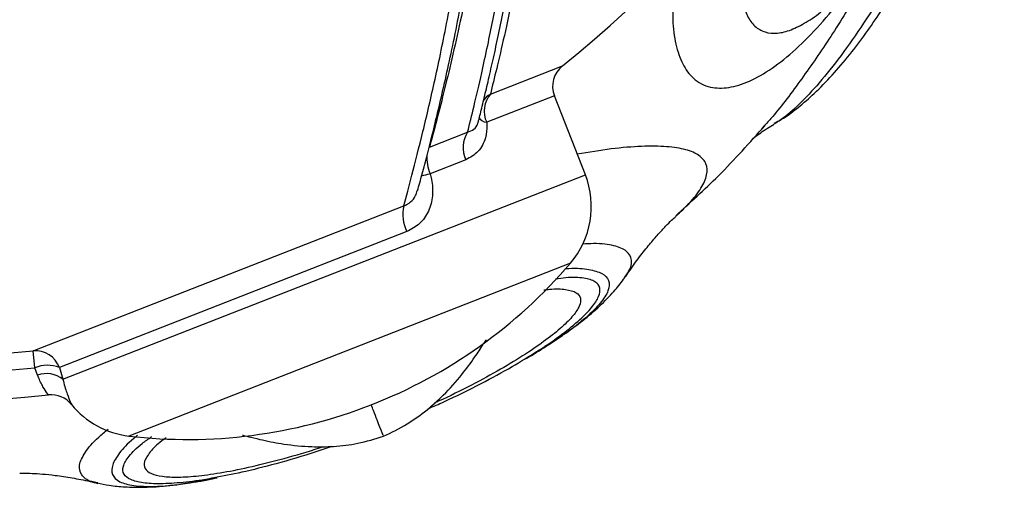
# Model space of a CAD drawing. Units: metres. Extents: x -0.021 to 0.089, y 0.002 to 0.086.
# Drawn here: x 0.034 to 0.034, y 0.041 to 0.041 of the extents above; entities that cross this region are included whole.
import ezdxf

# ---------------------------------------------------------------- set-up
doc = ezdxf.new("R2010")
doc.units = ezdxf.units.M

msp = doc.modelspace()

# ---------------------------------------------------------------- linework, layer by layer
at = {"color": 7, "linetype": 'Continuous', "lineweight": 25}
for p, q in [((0.03396223648402218, 0.04103359342256795), (0.03400363013016502, 0.0410497800916628)), ((0.03399901130215306, 0.04103258877327833), (0.0339601440287795, 0.04101739002295454)), ((0.03401675862869957, 0.0409872041082343), (0.03399901130215306, 0.04103258877327833)), ((0.03412535275486807, 0.0410168135780658), (0.03412499464263755, 0.04101660577093586)), ((0.03392730721517954, 0.04100312901373178), (0.03394919372838859, 0.04101168756751881)), ((0.03411973947629551, 0.04101567363080775), (0.03411795017035543, 0.04101367361030862)), ((0.03394819794970535, 0.04099587750429275), (0.03392766007727504, 0.04098784632617922)), ((0.03371690720041913, 0.04086994949793877), (0.03401675862869957, 0.0409872041082343)), ((0.03369983653380535, 0.04088624492792277), (0.03391254547616772, 0.04096942313483045)), ((0.03391435965518905, 0.04095465830903387), (0.03371495251147583, 0.04087668166886803)), ((0.0340081729997528, 0.040936475952353), (0.03375479766516622, 0.04083739546343946)), ((0.03403946415815778, 0.04092879934462473), (0.03403966436338109, 0.04092907212686729)), ((0.03400406064173844, 0.04089538072955403), (0.03400278156117298, 0.04089454503228874)), ((0.03370078931516912, 0.0408765298180095), (0.03369983653380535, 0.04088624492792277)), ((0.03370242207903798, 0.04087235301774805), (0.03370078931516912, 0.0408765298180095)), ((0.03371495251147583, 0.04087668166886803), (0.03371690720041913, 0.04086994949793877)), ((0.03373702724535173, 0.04081052289498876), (0.03373665987963609, 0.04081059469864953)), ((0.03378571135954284, 0.04080999779630821), (0.03378707077955579, 0.04081022631888125))]:
    msp.add_line(p, q, dxfattribs=at)
for centre, radius, start, end in [((0.03363893897345022, 0.04150719167898216), 0.0005850000000000003, 308.5651179801455, 94.15008916814901), ((0.03363893897345022, 0.04150719167898216), 0.0006500000000000004, 126.5623026767921, 276.154118440784), ((0.03363893897345022, 0.04150719167898216), 0.0006336875000000023, 127.114000846654, 275.60120630164), ((0.03363893897345022, 0.04150719167898216), 0.0006239257812500005, 127.114000846654, 275.6012063016395), ((0.0340129811854654, 0.04103805158942384), 1.500000000000284e-05, 128.5651179801387, 201.3576035741454), ((0.03396970102438113, 0.0410214902031347), 1.421996073904209e-05, 121.6637978505306, 145.3900902735561), ((0.0339738443704064, 0.04102385761091903), 1.51502163275706e-05, 140.0126356361936, 205.2708218938904), ((0.03396032245728039, 0.04102246338709025), 5.07650080108614e-06, 199.6832522483214, 267.9857570134627), ((0.03396231184316736, 0.04100292494751665), 1.577556479658188e-05, 146.2579242527949, 206.5341790442884), ((0.03395051077385258, 0.04099730100468251), 2.472944155616096e-05, 176.855533764703, 202.4777599247869), ((0.03389986940868729, 0.04109558930028416), 0.0001112693566510162, 281.8766180522564, 284.4633287999549), ((0.03397019235099177, 0.04096899472108263), 5.000000000000015e-05, 319.4300905099935, 21.35760357414845), ((0.03393382261009726, 0.04096454362360925), 2.182947681492655e-05, 167.0836335211468, 206.9262017590571), ((0.03378859737410307, 0.04112447508407115), 0.000289062500000001, 291.357603574148, 319.4300905100004), ((0.03370098703181088, 0.04087133542381297), 1.495382755219397e-05, 20.94777427872589, 94.41250811757239), ((0.03370806345805768, 0.04085864701137171), 1.930564497776404e-05, 69.09365807386122, 112.1348894617071), ((0.03370744570117732, 0.04085777853916315), 1.541597241242396e-05, 52.1391042808218, 109.0183675172335), ((0.03371022918718634, 0.04084602399569338), 1.500000000000227e-05, 39.12941134114745, 96.14929076989098), ((0.03376064410130665, 0.04088705247890007), 4.99999999999983e-05, 219.1337398721453, 263.2851166382961), ((0.03378859737410307, 0.04112447508407115), 0.0002890625000000006, 263.2851166382947, 291.357603574148)]:
    msp.add_arc(centre, radius, start, end, dxfattribs=at)
for points, knots in [([(0.03394919372838859, 0.04101168756751881), (0.03395037827797431, 0.04101647719674613), (0.03395274748798566, 0.04102605690337288), (0.03395679018811763, 0.04104341919403374), (0.03396144940806924, 0.04106464901987221), (0.03396673748119299, 0.04109068939727601), (0.03397280379909789, 0.0411247880868776), (0.03397819554974221, 0.04116104925778044), (0.03398272173986147, 0.04119966393960028), (0.03398606071073658, 0.04124021694017765), (0.03398793566523341, 0.04128411175160624), (0.0339879370713659, 0.04132968022850524), (0.03398574726967445, 0.04137624149475803), (0.03398100822862724, 0.0414234249837498), (0.03397365779777649, 0.0414708651539504), (0.03396357776265408, 0.04151838383676361), (0.03395053041229701, 0.04156599214372892), (0.03393421633919417, 0.04161330485469746), (0.03391476946104472, 0.04166001635183071), (0.03389259205191173, 0.04170532679301753), (0.03386822019579389, 0.04174828003364703), (0.03384193974218507, 0.0417886657292757), (0.03381430445230743, 0.04182653246780147), (0.03378538987532315, 0.04186226645570706), (0.03375383394008834, 0.04189769450987919), (0.03371993410332536, 0.04193216133993108), (0.03368444902837215, 0.04196509528519978), (0.03365130313588371, 0.04199343680210321), (0.03362119031839839, 0.04201745979909254), (0.03359444966414405, 0.04203763028320535), (0.03357247403222863, 0.04205341038885688), (0.03355511391541859, 0.0420654484596874), (0.03354144639877824, 0.04207468270931224), (0.03353432442751891, 0.04207937472119489), (0.03353076668062283, 0.04208171859343252)], [0, 0, 0, 0, 0.02790314262146144, 0.0558088961777591, 0.07596010059701136, 0.1093379170579993, 0.1428102673860177, 0.1762058793117007, 0.2056577707298908, 0.2378557470203278, 0.2701707233284992, 0.3024915991832923, 0.3346976492678547, 0.366406140823861, 0.3982240062016835, 0.4300384524275567, 0.4617422653272904, 0.4943397011054827, 0.5270606061495262, 0.5597831805535513, 0.592382901332234, 0.6236876354158187, 0.6550964488120692, 0.6865066622377168, 0.7178133117837018, 0.7547614204607108, 0.7917954994682928, 0.8287307452265169, 0.8614581278400598, 0.8942586016258683, 0.9269693498693315, 0.9513017478078111, 0.9756730195514075, 1, 1, 1, 1]), ([(0.03355520962991674, 0.04207447123692093), (0.03355941453533911, 0.04207171397801416), (0.03356783794486425, 0.04206619054321464), (0.03358536228783267, 0.0420543104731518), (0.03360481817836379, 0.04204062594853842), (0.03362564767383067, 0.0420253714278905), (0.03364839355200296, 0.04200799195826777), (0.03367427898504995, 0.0419871535253665), (0.03370313372200708, 0.04196239951723062), (0.03373288039070756, 0.04193492384261104), (0.03376297582495415, 0.04190481819003791), (0.03379281053864507, 0.04187230852646617), (0.03382173412082134, 0.04183763365238675), (0.03384927066078471, 0.04180090824259845), (0.03387513430655666, 0.04176232469485575), (0.03389904612866278, 0.04172186746954706), (0.03392075329803, 0.04167977684890056), (0.03393996759305298, 0.04163627741322959), (0.03395659747786245, 0.04159159993500602), (0.03397047462082387, 0.04154603541758827), (0.03398162325073648, 0.04149986062891186), (0.03399000024645926, 0.04145350132722429), (0.03399630361593678, 0.04140304063927497), (0.03399971284628112, 0.04134909339692901), (0.03399986719243371, 0.04129279731487228), (0.03399733355313096, 0.04124378496281561), (0.03399336146783162, 0.04120205154333778), (0.03398915220727122, 0.04116911597907581), (0.03398472699610814, 0.04114050864747741), (0.03398011160369958, 0.04111435671958315), (0.03397516712074029, 0.0410894003567262), (0.03397020161923084, 0.04106663596100173), (0.03396567966797361, 0.04104738662664194), (0.03396338505007557, 0.04103819451451955), (0.03396223648402218, 0.04103359342256795)], [0, 0, 0, 0, 0.03081719436338633, 0.06173405165263718, 0.0925683794165222, 0.1187402887671028, 0.1449146268792985, 0.1764912861221545, 0.2080717324045258, 0.2399155553454088, 0.2718747822142639, 0.3038412890458331, 0.33569507476171, 0.367155055974497, 0.3986147389703329, 0.4300782250003648, 0.4615412549580243, 0.4930062978760797, 0.5244712870847489, 0.5560991736421207, 0.5877274625820953, 0.6195109905761438, 0.6512949102049174, 0.6919596657212789, 0.7327370642702133, 0.7733928077523584, 0.8035499593302788, 0.8337044020200529, 0.8583044035114875, 0.8829026891300639, 0.9121518843872253, 0.9414660229954094, 0.9707009437107863, 1, 1, 1, 1]), ([(0.03391593404781046, 0.04161550848668972), (0.03391685500759713, 0.04161313144275516), (0.03392377110675041, 0.04159528063995037), (0.03393534881068008, 0.04156144110385308), (0.03394863544187354, 0.04151311560130348), (0.03395884165176886, 0.04146392146767296), (0.03396583542711872, 0.04141574560502158), (0.03396993375057186, 0.04136947890459266), (0.03397166820110054, 0.04132502763423906), (0.03397130887883187, 0.04128134861382181), (0.03396921149191871, 0.04124079278600591), (0.03396591914978841, 0.04120381143923702), (0.03396185208587252, 0.04117009640876318), (0.03395703806440945, 0.04113805934630952), (0.0339519259823977, 0.04110919916056181), (0.03394683034732235, 0.04108369946343724), (0.03394190503596727, 0.04106120570671613), (0.03393711791871511, 0.04104093490634088), (0.03393198107104595, 0.04102048203648138), (0.03392902409044475, 0.04100950340275596), (0.03392730721517954, 0.04100312901373178)], [0, 0, 0, 0, 0.00992709237183331, 0.07454913465331411, 0.1391721683568391, 0.2058097566727254, 0.2724494656079204, 0.3333170510393082, 0.3941853942983862, 0.4566080343951875, 0.5190295588901879, 0.5727767305852492, 0.6265220071723784, 0.68144956570199, 0.7363736608689633, 0.784646491972231, 0.832916650233359, 0.8822866911971028, 0.9316535697975883, 1, 1, 1, 1]), ([(0.03391254547616772, 0.04096942313483045), (0.03391405626581265, 0.04097501760391189), (0.03391730422075516, 0.04098704481336807), (0.03392348664805259, 0.04101144509289266), (0.03393045467557709, 0.04104133037142386), (0.03393785176615504, 0.04107672558492544), (0.03394518333690321, 0.04111764236505848), (0.03395179318968053, 0.04116382800746737), (0.03395660599021489, 0.0412107973098618), (0.03395933623093575, 0.04125750207967159), (0.03396005266725392, 0.04130310165774259), (0.03395863817184408, 0.04134996957367239), (0.03395466337904615, 0.04139941168209284), (0.03394738059228539, 0.0414512036564466), (0.03393624286504891, 0.04150488905018075), (0.03392181713891665, 0.04155830238526861), (0.03390908411842389, 0.04159302326957423), (0.03390273153199201, 0.04161034574374035)], [0, 0, 0, 0, 0.05813259399712409, 0.1249757347938453, 0.1920101096637342, 0.2588838918729947, 0.3322649985691399, 0.4058463626637031, 0.4792547813392266, 0.5409072022560077, 0.6027599608756757, 0.6646109228688559, 0.7262608858660952, 0.7945564211365387, 0.8631463112157619, 0.9317228078744215, 1, 1, 1, 1]), ([(0.0339204536065251, 0.04097810304355586), (0.03392055479793771, 0.04097846479377665), (0.03392144621810982, 0.04098165154091034), (0.03392344992184974, 0.04098905996017891), (0.03392644267718828, 0.04100043682602965), (0.03392973302574952, 0.04101347059642594), (0.03393322746438535, 0.04102794972936211), (0.03393688224423308, 0.04104388409433074), (0.03394063594778543, 0.04106120829518557), (0.03394442416706563, 0.04107985885913228), (0.03394818531607875, 0.04109972014405762), (0.03395184169504224, 0.04112086113888165), (0.03395530667002074, 0.04114325630959102), (0.03395851674194077, 0.04116699908532928), (0.03396136408372794, 0.04119192446094277), (0.03396375267654855, 0.04121794546439426), (0.03396558342378551, 0.04124495262034394), (0.03396675751720733, 0.04127281677578025), (0.03396717951650358, 0.04130138848524211), (0.03396676019974668, 0.04133049988735851), (0.03396542305362307, 0.04135997965401717), (0.03396309085541505, 0.04138970094328058), (0.03395973181562036, 0.04141962390948459), (0.03395531676535498, 0.04144966996020889), (0.03394981432363944, 0.04147968354036138), (0.03394323426286223, 0.04150945947156133), (0.03393551431602915, 0.04153879009765653), (0.0339265796706546, 0.04156781955797072), (0.03391812787820717, 0.04159262584948455), (0.03391229533166201, 0.04160770256842095), (0.03391015039100184, 0.04161324708782058)], [0, 0, 0, 0, 0.004351226760500325, 0.03833103232515871, 0.07281466527792696, 0.1077541421119496, 0.1431039880633858, 0.1788118932881257, 0.2148159747509052, 0.2510450990393343, 0.287423875865803, 0.3236304747145222, 0.3607650118396985, 0.3983544810196323, 0.4363781302785065, 0.4747901584216561, 0.513524699423035, 0.5524984843671997, 0.5916153619820287, 0.6307600396629481, 0.6698086398909855, 0.7086803877840493, 0.7474637293148494, 0.786388952288555, 0.82517975939231, 0.8636397515943053, 0.9017886331650882, 0.9394363357526346, 0.9777274874760007, 1, 1, 1, 1]), ([(0.03425451646609484, 0.04127284515130193), (0.03425390334848501, 0.04127036603880943), (0.03425142073689209, 0.04126032771448888), (0.03424443555717336, 0.04123984125745511), (0.03423393311648529, 0.04121234180192889), (0.03422143612385206, 0.04118347450284907), (0.03420703501204975, 0.04115328274898141), (0.03419128802513801, 0.04112306048557211), (0.03417462214395056, 0.04109368586993017), (0.03415771940455706, 0.04106640830599615), (0.03414075430016478, 0.04104180314045939), (0.03412791502411555, 0.04102465185306596), (0.03412124936126258, 0.04101733175612449), (0.03411973947629551, 0.04101567363080775)], [0, 0, 0, 0, 0.03488616047143984, 0.1412596621449471, 0.2407371285841421, 0.3427821183649841, 0.4462104140508124, 0.5527522558044065, 0.6555000599842937, 0.7611680048968892, 0.8636709609408849, 0.9691191752131688, 1, 1, 1, 1]), ([(0.034256930916747, 0.04126736285028144), (0.03425696474885268, 0.04126393901705767), (0.03425703503746364, 0.04125682575949885), (0.03425444349589198, 0.04124212120608328), (0.03424970577067228, 0.04122434576039502), (0.03424296364349678, 0.04120440031906389), (0.03423459932864176, 0.04118316779835133), (0.03422481182932327, 0.04116093414896205), (0.03421359370158104, 0.04113787685990215), (0.03420144707123945, 0.04111506713260622), (0.03418895030046598, 0.04109360322943817), (0.03417625209487748, 0.04107359538411489), (0.03416342978011138, 0.04105534962293323), (0.03415094170095886, 0.04103958063778083), (0.03413951302299948, 0.04102748468161249), (0.03413090124513602, 0.04101979577505886), (0.03412665764384943, 0.0410175149284888), (0.03412535275486807, 0.0410168135780658)], [0, 0, 0, 0, 0.06482131447936716, 0.1346709010218564, 0.2054646667721054, 0.2762779613604321, 0.344053572512855, 0.4118278554428313, 0.4830631613506514, 0.5542841739678862, 0.62194493346564, 0.6896179071986891, 0.7604942024418329, 0.8313380989704012, 0.9003312752192548, 0.969352299622569, 1, 1, 1, 1]), ([(0.03412545579213234, 0.04101664823212376), (0.03412712471591346, 0.04101763670521689), (0.0341319253721882, 0.04102048004630334), (0.03413946194476814, 0.0410262012089538), (0.03414877413934848, 0.04103427858095634), (0.03415856304106065, 0.04104435735178944), (0.03416828931703893, 0.04105581827861037), (0.03417758597954554, 0.04106808000412834), (0.03418629444464909, 0.04108064197973758), (0.03419458077739014, 0.04109350939733331), (0.03420250235873435, 0.04110668295063171), (0.03421001899480905, 0.04112001989996272), (0.03421710200401396, 0.04113341723458203), (0.03422370852047602, 0.04114679180996526), (0.03422989833850286, 0.04116019343819018), (0.03423571544741479, 0.04117374213904244), (0.03424109663216509, 0.04118740962751737), (0.03424597831376845, 0.04120117172005068), (0.03425031756233272, 0.04121525932019672), (0.0342538466397392, 0.04122951989722318), (0.03425618894330079, 0.04124320506835172), (0.03425734254612475, 0.04125573899579441), (0.03425711413053109, 0.04126367575605961), (0.03425701049657957, 0.04126727672662118)], [0, 0, 0, 0, 0.02136311649639089, 0.0614509664354661, 0.1082882420499832, 0.1635469654719044, 0.2200243667299987, 0.2729421891198669, 0.323174383519398, 0.3723935514855463, 0.4199319106319748, 0.4667348600762823, 0.5128615657894189, 0.5579211364332234, 0.6030409460556208, 0.6495923520638643, 0.697573988395763, 0.7466410724765237, 0.7983063161981026, 0.8541004988691961, 0.9108027855532783, 0.9595305221949173, 1, 1, 1, 1]), ([(0.03395535457775799, 0.04101767561872447), (0.03395541098155557, 0.04101789623202806), (0.03395605136989031, 0.04102040099575292), (0.03395758103142189, 0.04102659273310737), (0.0339599309825768, 0.04103635373619828), (0.03396258027758916, 0.04104776970613713), (0.03396544536977453, 0.04106060985440597), (0.0339684959247242, 0.04107482425034085), (0.03397164510123341, 0.04109042385653317), (0.03397483223248858, 0.04110736263636323), (0.0339780236081007, 0.04112576993728277), (0.03398114378988235, 0.0411455742498158), (0.03398411741741549, 0.04116675663191544), (0.03398687606577477, 0.04118926143483567), (0.03398928732465249, 0.04121308931076216), (0.03399097423337248, 0.04123265502559868), (0.0339916326317499, 0.04124450833256718), (0.03399181236450376, 0.04124774410528014)], [0, 0, 0, 0, 0.006733992540209259, 0.07645531780358625, 0.1469182257735893, 0.2180565043027644, 0.2898143845985084, 0.3621061714819225, 0.4336128348000317, 0.506754099421598, 0.5809444548967204, 0.6562957917652592, 0.7328732985156109, 0.8106965539363776, 0.8897339955680805, 0.9698990560813802, 0.9999999999999999, 0.9999999999999999, 0.9999999999999999, 0.9999999999999999]), ([(0.0342117110114426, 0.04124993213285764), (0.0342096755232623, 0.04125064858023823), (0.03420560374334013, 0.04125208175783551), (0.03419793778222798, 0.04125094753124109), (0.03418940212747217, 0.04124749498048998), (0.03418005355559434, 0.04124159453786421), (0.03417013176404624, 0.04123319664377483), (0.03416009648897629, 0.04122272071770466), (0.03415031734687429, 0.04121064133369563), (0.03414088222796959, 0.04119721939599581), (0.03413197269190388, 0.04118248489078863), (0.03412405447323048, 0.04116708093607836), (0.03411749387855877, 0.04115172963575485), (0.03411220775283094, 0.04113664342741704), (0.03410832614734155, 0.0411219822572125), (0.03410606247837672, 0.04110830938555694), (0.03410562876332492, 0.04109631401940439), (0.03410681936500762, 0.04108615750489149), (0.03410959263311428, 0.04107803555205472), (0.03411386842369933, 0.0410720759532302), (0.03411969486836471, 0.04106873518689698), (0.03412677015050759, 0.04106811570908179), (0.03413475704863447, 0.04107004718564293), (0.03414353640170512, 0.04107463855365759), (0.03414980348003159, 0.04107874239420641), (0.03415315788829678, 0.04108194382166125), (0.03415320546120216, 0.04108198922496143)], [0, 0, 0, 0, 0.04345751077193703, 0.0869321775190228, 0.1303411873222444, 0.1737414309952706, 0.2180457087685409, 0.2623610071857569, 0.3048291949367739, 0.3472964187888667, 0.3917726767587841, 0.4362401115489075, 0.4785508474787096, 0.5208684982417183, 0.564964541833257, 0.6090422254700493, 0.652032058802475, 0.6950378034489063, 0.7382384725469521, 0.7814302845164683, 0.8255953398986233, 0.8697729465226045, 0.9122552655102562, 0.9547367081464295, 0.9993580667198665, 1, 1, 1, 1]), ([(0.03407071098151496, 0.04111328026916679), (0.03407059803076745, 0.04111284048137121), (0.0340687120092611, 0.04110549702186402), (0.03406718813771004, 0.04109273916653741), (0.03406654310885993, 0.04107589317716581), (0.03406837287271095, 0.04106173018994393), (0.03407234345418509, 0.04105036573928672), (0.03407881131900738, 0.04104156177768797), (0.03408775921014332, 0.0410369158690141), (0.0340988662279025, 0.04103678692192776), (0.03411077522079178, 0.0410404225467474), (0.03412377263644944, 0.04104784217948525), (0.03413746077296521, 0.04105877708026542), (0.0341514864896805, 0.04107299552292731), (0.03416526459746072, 0.04108999398241744), (0.03417467205988294, 0.04110280262004837), (0.0341790958750384, 0.04111013158262027), (0.03417935877764583, 0.04111056713503424)], [0, 0, 0, 0, 0.004798777415702074, 0.0801287075051826, 0.1534193992623008, 0.2267265518379068, 0.3006581191319488, 0.374575232544795, 0.4636035869052093, 0.5396082859058144, 0.6156260860259739, 0.6920646242452478, 0.7684791559649005, 0.8440717861877558, 0.9196886374812079, 0.9952271815457094, 1, 1, 1, 1]), ([(0.0339601440287795, 0.04101739002295454), (0.03396017329140397, 0.04101689306464429), (0.0339603561285136, 0.04101378799725165), (0.03395956962379712, 0.04100748750049436), (0.03395571032151698, 0.04100000382068795), (0.0339506822197785, 0.04099724203796998), (0.03394819794970535, 0.04099587750429275)], [0, 0, 0, 0, 0.04931700910674122, 0.3081398051314821, 0.6581677009916715, 1, 1, 1, 1]), ([(0.03394919372838859, 0.04101168756751881), (0.03395045934780695, 0.04101216625293693), (0.03395292050199071, 0.04101309711619838), (0.03395483693077059, 0.04101540820472808), (0.03395518373002435, 0.04101743531640698), (0.03395522916665969, 0.04101770090271709)], [0, 0, 0, 0, 0.4791461626679103, 0.9317592364504663, 1, 1, 1, 1]), ([(0.03411259706217055, 0.04100766549068321), (0.0341126860814031, 0.04100774651968808), (0.03411286531597359, 0.04100790966644271), (0.03411449331353822, 0.04100925710127176), (0.03411726010972934, 0.0410113105843824), (0.03412077282357651, 0.04101373189934813), (0.03412384967847613, 0.04101554435798908), (0.03412516446327632, 0.04101631884789835)], [0, 0, 0, 0, 0.2069250525599694, 0.4166304501388698, 0.6266549193218214, 0.8404642229444383, 1, 1, 1, 1]), ([(0.0340686832761255, 0.04096377787808026), (0.03407694742119866, 0.04097127351747892), (0.03409494720218238, 0.04098759944911667), (0.03411112281515479, 0.04100573950673258), (0.03411987180374926, 0.04101555101480064)], [0, 0, 0, 0, 0.4591247571640775, 1, 1, 1, 1]), ([(0.0340687744958772, 0.04096368051893558), (0.03407138326589364, 0.04096606577737677), (0.0340776461858632, 0.0409717921091844), (0.03408358361838056, 0.04097970958398325), (0.03408697747215198, 0.04098738001871059), (0.03408658582702188, 0.04099370383551783), (0.03408255453704195, 0.04099857457959225), (0.03407492215447934, 0.04100189969771832), (0.03406386065867822, 0.04100366586749631), (0.0340494371960255, 0.04100378494629384), (0.03403231850907721, 0.04100241941976492), (0.0340187507405662, 0.04100019902828209), (0.0340121025165019, 0.04099911103359261)], [0, 0, 0, 0, 0.07345502352680336, 0.1763447643189597, 0.2800397878659365, 0.3833906677014544, 0.4868007976415937, 0.5899213338084102, 0.6927319418233114, 0.7962187725766536, 0.9001469358127318, 1, 1, 1, 1]), ([(0.03392766007727504, 0.04098784632617922), (0.03392794497052783, 0.04098677045984489), (0.03392904150590521, 0.04098262952114117), (0.03392946105353073, 0.0409751302424229), (0.03392717325246261, 0.04096622755169946), (0.03392210904821637, 0.04095874314820371), (0.03391692569011149, 0.04095601091044735), (0.03391435965518905, 0.04095465830903387)], [0, 0, 0, 0, 0.08163260115492257, 0.3141985085111965, 0.5462212744031748, 0.7753556606775183, 1, 1, 1, 1]), ([(0.03391254547616772, 0.04096942313483045), (0.0339139163050254, 0.04097008309311519), (0.0339166416346091, 0.04097139514883047), (0.03391931266724781, 0.04097461898783898), (0.03391995254774434, 0.04097719754342957), (0.03392019665233943, 0.04097818122283806)], [0, 0, 0, 0, 0.384983020616181, 0.7653804553569898, 1, 1, 1, 1]), ([(0.03403975783760821, 0.04092860373186248), (0.03404037477423864, 0.04092956744602673), (0.03404306830045544, 0.04093377499221364), (0.0340477732145842, 0.04094011520996044), (0.03405351535397583, 0.04094739863264622), (0.03405860375318519, 0.0409532519741003), (0.03406290138909253, 0.04095783232798756), (0.03406639115993357, 0.04096128323099923), (0.03406789780067486, 0.04096266005352767), (0.03406862380426678, 0.04096332350173644)], [0, 0, 0, 0, 0.05278930255344808, 0.2304764596278915, 0.3982145067519817, 0.5577859377523262, 0.71128219920913, 0.860875818182728, 1, 1, 1, 1]), ([(0.03403966436338109, 0.04092907212686729), (0.03404036621926075, 0.0409299751562691), (0.03404321514462398, 0.04093364067142843), (0.03404372308206487, 0.0409386228580652), (0.03404114222658428, 0.04094375033841263), (0.03403350983139836, 0.04094680605042984), (0.03402482701132761, 0.04094806778079363), (0.03401737530380082, 0.04094759270108984), (0.03401528511533676, 0.04094745944222095)], [0, 0, 0, 0, 0.06831743844104789, 0.2773094715994661, 0.4923472366050519, 0.7012455481049807, 0.9161999975589836, 0.9999999999999999, 0.9999999999999999, 0.9999999999999999, 0.9999999999999999]), ([(0.03400524339000116, 0.04093337290217493), (0.03400593629343376, 0.04093343120024521), (0.0340116125435843, 0.04093390877679422), (0.03401905232168674, 0.0409331285312167), (0.03402688436705368, 0.04093090984335414), (0.03403075684356161, 0.04092682492003374), (0.03403048499354717, 0.0409210830783286), (0.03402599119384524, 0.0409138011600511), (0.03401738461836484, 0.04090539999108856), (0.03400980840512411, 0.04089912229930252), (0.03400436632322837, 0.04089557971627959), (0.03400406064173844, 0.04089538072955403)], [0, 0, 0, 0, 0.01927293054374487, 0.1578834362096254, 0.2933839958500371, 0.4288826495233609, 0.5762226749126028, 0.7146440901385014, 0.8530770106440347, 0.9917473424412577, 1, 1, 1, 1]), ([(0.03398870056334784, 0.04088578198441545), (0.03398940740346296, 0.04088621102013255), (0.03399507162813224, 0.0408896490744263), (0.03400369034009675, 0.04089590354081012), (0.03401384329945779, 0.04090406855816068), (0.03402089876152575, 0.04091137457646737), (0.03402488226132643, 0.04091757173333028), (0.03402558640791033, 0.04092258123085564), (0.03402286171717908, 0.04092622716780185), (0.0340162085367116, 0.04092817313822073), (0.03400834362214544, 0.0409286184951755), (0.03400161941500216, 0.04092772904510648), (0.03399958130204643, 0.04092745945202726)], [0, 0, 0, 0, 0.01620991243841352, 0.129897248268244, 0.2464287261438027, 0.3567522886629405, 0.4700598977061493, 0.5828663304512517, 0.6991078619880862, 0.820247050760545, 0.9455167268243929, 1, 1, 1, 1]), ([(0.03400560366255127, 0.04089646533837519), (0.03400883956390816, 0.04089881209787927), (0.03401584480771361, 0.0409038924821882), (0.0340248910011882, 0.04091162766840763), (0.03403255084751663, 0.04091956823965887), (0.03403737357817178, 0.04092525947285715), (0.03403938036604715, 0.04092851293538316), (0.03403970943461233, 0.04092904643085542)], [0, 0, 0, 0, 0.2396687573811766, 0.5188471133163269, 0.7715018699740298, 0.9625313902294654, 1, 1, 1, 1]), ([(0.0339930232257724, 0.04092120258803976), (0.03399410231563147, 0.04092134681813465), (0.03399928196219641, 0.04092203912462726), (0.03400580390830249, 0.04092163848628048), (0.03401192166730568, 0.0409199884986151), (0.0340144439092166, 0.04091668199201534), (0.03401381242716461, 0.04091221038153256), (0.03401013848131407, 0.04090655314304594), (0.03400368828472958, 0.04089998173611755), (0.03399447720530256, 0.04089252909352191), (0.03398262169401102, 0.0408843566412342), (0.03396825184210353, 0.04087560636233088), (0.03395131667053187, 0.04086647908288771), (0.03393841270445189, 0.04085995157668271), (0.03393097276633919, 0.04085668456370513), (0.03393027596697634, 0.04085637858635333)], [0, 0, 0, 0, 0.0235064737384186, 0.1128314059567608, 0.2052295753527405, 0.2882137937942263, 0.3738217472940291, 0.4551426243332292, 0.5387653096999397, 0.6229648546486509, 0.7093438552870611, 0.7996647194888804, 0.8922227933296142, 0.9899059524689621, 1, 1, 1, 1]), ([(0.03390092502281982, 0.04083722321552449), (0.03390552163643436, 0.04083944584269241), (0.03391418769053812, 0.0408436361899578), (0.0339255275889196, 0.04085185222003906), (0.03393603298537577, 0.04086126130211886), (0.03394514388334706, 0.04087142440478916), (0.03395255155248504, 0.04088144696027097), (0.03395706832576113, 0.04088821554995091), (0.03395925737712678, 0.04089166374713901), (0.03395985727251638, 0.04089251443141392), (0.03395988688499635, 0.04089255642352037)], [0, 0, 0, 0, 0.2024792463564791, 0.3817366981345344, 0.5383902471960454, 0.7315010285328452, 0.8748429058850941, 0.969066395895634, 0.9984730325521003, 0.9999999999999999, 0.9999999999999999, 0.9999999999999999, 0.9999999999999999]), ([(0.0340017005140229, 0.0408938387217002), (0.03399794003281543, 0.04089125116682511), (0.03399235621027984, 0.04088740898641614), (0.03398506572901022, 0.04088331570227556), (0.03398268509536435, 0.04088197908133288)], [0, 0, 0, 0, 0.6734600148014055, 1, 1, 1, 1]), ([(0.03398274239166393, 0.04088186495186804), (0.03398277475051854, 0.0408818830603005), (0.03398696485617621, 0.04088422789747729), (0.03399406632306946, 0.04088864130158203), (0.0340005664938603, 0.04089303092893359), (0.0340036128057822, 0.04089508813243854)], [0, 0, 0, 0, 0.004118344331713603, 0.5332790078785893, 1, 1, 1, 1]), ([(0.03399373597486777, 0.04088910484311274), (0.03399659150308056, 0.04089069260870265), (0.03400011714008216, 0.04089265297634623), (0.03400340969740916, 0.04089497545470821), (0.0340040355053416, 0.04089541688221804)], [0, 0, 0, 0, 0.8099325629626782, 1, 1, 1, 1]), ([(0.03392659684963837, 0.04085307485247728), (0.03392959432001681, 0.04085438047828145), (0.03394019471742792, 0.04085899775573447), (0.03395647887064191, 0.04086716797995821), (0.03397450791927974, 0.04087688632964154), (0.03398415526373083, 0.04088293308494028), (0.03398870056334784, 0.04088578198441545)], [0, 0, 0, 0, 0.1269359946213759, 0.4489025140803267, 0.740353088418994, 1, 1, 1, 1]), ([(0.03370862110541786, 0.04086093759563579), (0.03370842717622805, 0.04086118147114004), (0.03370803714621451, 0.0408616719530851), (0.03370547427121987, 0.04086544370262165), (0.03370346820697599, 0.04086947596079137), (0.03370252652136289, 0.04087206578087525), (0.03370242207903798, 0.04087235301774805)], [0, 0, 0, 0, 0.3123940612216944, 0.6282863350526097, 0.9587732478549919, 1, 1, 1, 1]), ([(0.03371690720041913, 0.04086994949793877), (0.03371699398214673, 0.04086958945960098), (0.03371779369564754, 0.04086627162383676), (0.03371950429129016, 0.04086097207256238), (0.03372125701097141, 0.04085676259218378), (0.03372211109169848, 0.04085494086300424), (0.03372186320589607, 0.04085549253504297), (0.03372186310972414, 0.04085549274907446)], [0, 0, 0, 0, 0.03832080018861201, 0.3531349526834274, 0.6706985702596946, 0.9998722413489358, 1, 1, 1, 1]), ([(0.03390076520587564, 0.04083763191023472), (0.03390077370050509, 0.04083761018719311), (0.03390082163081135, 0.04083748761656882), (0.03389897456190821, 0.04084221106622545), (0.03389657688623229, 0.04084834256480075), (0.03389429651730447, 0.0408541740786175), (0.03389387039357371, 0.0408552637910729)], [0, 0, 0, 0, 0.08821309025244245, 0.497735710416457, 0.9061438128303227, 1, 1, 1, 1]), ([(0.03373665987963609, 0.04081059469864953), (0.03373553973875772, 0.04081078188283871), (0.03373092365872774, 0.04081155326545164), (0.03372722091706691, 0.04081488994726005), (0.0337256406244656, 0.04082043271333135), (0.0337292169642806, 0.04082784412202819), (0.03373492171022335, 0.04083483900533173), (0.0337409557058547, 0.04083970824286959), (0.03374284142185188, 0.04084122995413359)], [0, 0, 0, 0, 0.06711796463017997, 0.2765919021144611, 0.4860585205663834, 0.6954408619484314, 0.9048206074718258, 1, 1, 1, 1]), ([(0.03375971009015861, 0.04083763340606092), (0.03375898077716322, 0.04083706824842209), (0.03375421996492126, 0.0408333790101628), (0.0337491212553777, 0.04082762417854126), (0.03374481286997552, 0.0408206344768858), (0.03374473753587227, 0.04081500371358111), (0.0337488343694218, 0.04081097225164549), (0.03375700923753833, 0.04080864289870609), (0.03376899836429538, 0.04080831799035987), (0.03377885253067703, 0.04080882980266709), (0.03378526167314284, 0.04080992121897031), (0.03378571135954284, 0.04080999779630821)], [0, 0, 0, 0, 0.02522625133392805, 0.1646720227532669, 0.2972319593652795, 0.4334659997630795, 0.579599499520399, 0.714931303340049, 0.8542035683874846, 0.9897704454512435, 1, 1, 1, 1]), ([(0.03380349322903912, 0.04081335807123691), (0.03380268285078235, 0.04081319381029869), (0.03379618892886821, 0.04081187751423879), (0.03378561371236707, 0.04081062634219069), (0.03377261522259456, 0.04080973815927613), (0.03376247519342152, 0.04081032002255212), (0.03375534475468561, 0.04081217111918716), (0.03375142824569261, 0.04081537389368491), (0.03375096055925036, 0.04081990183480124), (0.03375451448112193, 0.04082584150812257), (0.03376016095814503, 0.04083164261329313), (0.03376593362630326, 0.0408357027836295), (0.03376783002357781, 0.04083703660288761)], [0, 0, 0, 0, 0.01610038617990521, 0.1290195655756728, 0.2447636698722312, 0.3543418041186531, 0.4668838224451966, 0.578928050794511, 0.6943841678460486, 0.8147048499080368, 0.9391281106085725, 1, 1, 1, 1]), ([(0.03377624436547252, 0.040836418161124), (0.03377536951344771, 0.04083580309252759), (0.03377111136914807, 0.04083280938529089), (0.03376660465642273, 0.04082810124053601), (0.03376322742460621, 0.0408227385644738), (0.03376361761857335, 0.04081859827412309), (0.03376711482612232, 0.04081574117267198), (0.03377365184196216, 0.04081407684847196), (0.03378284876204175, 0.04081362412813595), (0.03379467199769273, 0.04081439679344179), (0.03380892647265173, 0.04081643445189654), (0.03382542029269803, 0.04081975317610084), (0.03384405468168976, 0.04082453510158725), (0.03385796363627644, 0.04082849258316834), (0.03386564620966709, 0.04083113911278476), (0.0338663657334269, 0.04083138697777001)], [0, 0, 0, 0, 0.02310709586468171, 0.1124685612504651, 0.2049045207427851, 0.2879226790515884, 0.3735656455049032, 0.4549197821183774, 0.5385766684801604, 0.6228106503548004, 0.7092249792987064, 0.799582783996015, 0.8921787133327025, 0.9899018240860029, 1, 1, 1, 1]), ([(0.03381998995431579, 0.0408378982007078), (0.03382006629749611, 0.04083788184540931), (0.03382173534074664, 0.04083752427973774), (0.03382564753141732, 0.04083645752113719), (0.0338335350698797, 0.0408345958001062), (0.03384523476028273, 0.04083235401342475), (0.0338588237819895, 0.04083106963462293), (0.03387292497279432, 0.04083128225578168), (0.03388683022308314, 0.04083293829567257), (0.03389604000649129, 0.04083573813564863), (0.03390092502281982, 0.04083722321552449)], [0, 0, 0, 0, 0.002317975160327878, 0.0506764426118666, 0.1258447355117046, 0.2690739437114857, 0.4620329366911629, 0.6185633533999267, 0.7976799057734127, 1, 1, 1, 1]), ([(0.03387131001155591, 0.04083145535681235), (0.03386822198902452, 0.04083038129710464), (0.03385730135865474, 0.04082658294105516), (0.03383979451822495, 0.04082153945536288), (0.0338199554646097, 0.04081644977295588), (0.03380876538218233, 0.0408143482116626), (0.03380349322903912, 0.04081335807123691)], [0, 0, 0, 0, 0.1269359946213169, 0.4489025140803031, 0.7403530884189868, 1, 1, 1, 1]), ([(0.03369222150244112, 0.04081611055462536), (0.03369293826437761, 0.04081611726941067), (0.0336946662271684, 0.04081613345735058), (0.03369908268854617, 0.04081601152198592), (0.03370511469593782, 0.04081561877458591), (0.03371278334299676, 0.04081483338153682), (0.03372199317116371, 0.04081342875853319), (0.0337302961734298, 0.04081189285455702), (0.03373545106145169, 0.04081054889301604), (0.03373694012938975, 0.04081016066925015)], [0, 0, 0, 0, 0.1092781141668478, 0.2634466278373205, 0.4146566042212038, 0.5712043203336492, 0.7542591540284954, 0.9290140128643184, 1, 1, 1, 1]), ([(0.03378570594196831, 0.04081003681412535), (0.0337864599435365, 0.04081013633868769), (0.03379044929641443, 0.04081066291398405), (0.03379436435906983, 0.04081161309876884), (0.03379753946126747, 0.04081238369532474)], [0, 0, 0, 0, 0.1890034778219318, 1, 1, 1, 1]), ([(0.03378704660378608, 0.04081022225486201), (0.03378802051773891, 0.04081034622252763), (0.03379288736410674, 0.04081096571419972), (0.03379901357324268, 0.04081205797264807), (0.03380442434767671, 0.04081325140176169), (0.03380544062630637, 0.04081347555756767)], [0, 0, 0, 0, 0.168873168401712, 0.843893614898752, 1, 1, 1, 1]), ([(0.03378855658507744, 0.04081047608723658), (0.03379299368537906, 0.04081108318675975), (0.03379819615029404, 0.04081179500613603), (0.03380451103943611, 0.04081326622818317), (0.03380544005919225, 0.04081348266814225)], [0, 0, 0, 0, 0.8528842335555833, 1, 1, 1, 1]), ([(0.0337366440492338, 0.04081051750411754), (0.03373892080852023, 0.04081001936141766), (0.0337442950562442, 0.04080884350488905), (0.03375313953655316, 0.04080804232891164), (0.03376430875847122, 0.04080791693906287), (0.03377407734860177, 0.04080847716182999), (0.03378060430126701, 0.04080936984420767), (0.0337821678167947, 0.04080958368408524)], [0, 0, 0, 0, 0.1487193457292901, 0.3510492347872568, 0.6003764646202991, 0.9042711607017712, 1, 1, 1, 1])]:
    msp.add_open_spline(points, degree=3, knots=knots, dxfattribs=at)

doc.saveas('drawing.dxf')
